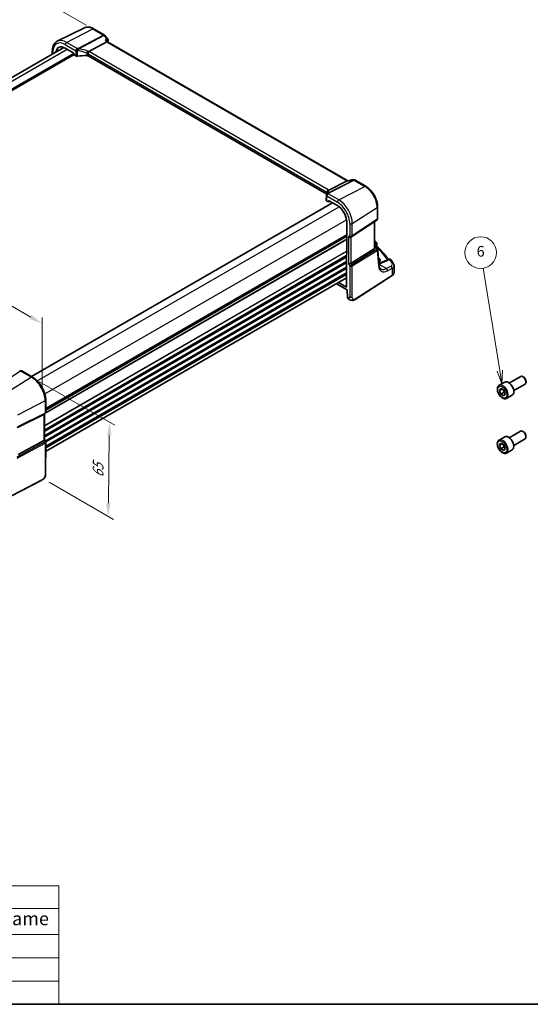
# Model space of a CAD drawing. Units: millimetres. Extents: x 1057 to 7353, y 169 to 1293.
# Drawn here: x 1350 to 1639, y 169 to 727 of the extents above; entities that cross this region are included whole.
import ezdxf

# ---------------------------------------------------------------- set-up
doc = ezdxf.new("R2010")
doc.units = ezdxf.units.MM
for name, color, linetype, lineweight in [('Border (ISO)', 7, 'Continuous', 35), ('Dimension (ISO)', 7, 'Continuous', 18), ('Symbol (ISO)', 7, 'Continuous', 18), ('Visible (ISO)', 7, 'Continuous', 35), ('Visible Narrow (ISO)', 7, 'Continuous', 25)]:
    doc.layers.add(name, color=color, linetype=linetype, lineweight=lineweight)
doc.layers.add('Symbol (TK)', color=100, linetype='Continuous', lineweight=18, true_color=0x00ff3f)
doc.styles.add('Note Text (TK)', font='MS PGothic.ttf')
doc.styles.add('Note Text (TK2)', font='MS PGothic.ttf')
doc.dimstyles.new('Default - Method 1b (TK)', dxfattribs={"dimscale": 3, "dimtxt": 2.5, "dimasz": 2.5, "dimexe": 1, "dimexo": 1.5, "dimgap": 1, "dimtad": 1, "dimtoh": 1, "dimrnd": 1e-08, "dimdsep": 46, "dimtxsty": 'Note Text (TK)', "dimcen": 0.09, "dimdle": 5, "dimclrd": 100, "dimclre": 100, "dimclrt": 7, "dimadec": 1, "dimazin": 1, "dimtfac": 1, "dimtmove": 0, "dimatfit": 3, "dimfxl": 0, "dimtolj": 1, "dimlwd": -1, "dimlwe": -1, "dimarcsym": 0})

# ---------------------------------------------------------------- blocks, each defined once
blk = doc.blocks.new('図面枠 tk図枠')
at = {"layer": 'Border (ISO)'}
blk.add_line((14.5, 8), (405.5, 8), dxfattribs=at)
blk = doc.blocks.new('*D13')
at = {"layer": 'Defpoints', "color": 0, "transparency": 16777216}
for p in [(1339.28, 751.7), (1391.65, 721.38), (1186.59, 602.99)]:
    blk.add_point(p, dxfattribs=at)
at = {"layer": 'Dimension (ISO)', "color": 100, "transparency": 16777216}
for p, q in [((1387.16, 723.98), (1336.28, 753.43)), ((1140.71, 637.06), (1332.78, 747.95)), ((1182.09, 605.59), (1131.22, 635.04))]:
    blk.add_line(p, q, dxfattribs=at)
for points in [[(1332.16, 749.03), (1333.41, 746.87), (1339.28, 751.7)], [(1140.09, 638.14), (1141.34, 635.97), (1134.22, 633.31)]]:
    blk.add_solid(points, dxfattribs=at)
at = {"layer": 'Dimension (ISO)', "color": 7, "transparency": 16777216, "insert": (1229.1, 695.09), "char_height": 7.5, "attachment_point": 4, "rotation": 30, "style": 'Note Text (TK)'}
blk.add_mtext('\\A1;{\\Q-29.931;\\W0.816;\\H0.817x;290}', dxfattribs=at)
blk = doc.blocks.new('*D14')
at = {"layer": 'Defpoints', "color": 0, "transparency": 16777216}
for p in [(1194.36, 609.21), (1362.33, 554.76), (1362.28, 512.85)]:
    blk.add_point(p, dxfattribs=at)
at = {"layer": 'Dimension (ISO)', "color": 100, "transparency": 16777216}
for p, q in [((1194.37, 614.39), (1194.41, 654.57)), ((1200.91, 647.38), (1355.83, 558.49)), ((1362.29, 518.03), (1362.34, 558.21))]:
    blk.add_line(p, q, dxfattribs=at)
for points in [[(1201.54, 648.47), (1200.29, 646.3), (1194.41, 651.12)], [(1356.45, 559.57), (1355.21, 557.4), (1362.33, 554.76)]]:
    blk.add_solid(points, dxfattribs=at)
at = {"layer": 'Dimension (ISO)', "color": 7, "transparency": 16777216, "insert": (1275.78, 611.41), "char_height": 7.5, "attachment_point": 4, "rotation": 330.1514, "style": 'Note Text (TK)'}
blk.add_mtext('\\A1;{\\Q-29.780;\\W0.819;\\H0.816x; 240}', dxfattribs=at)
blk = doc.blocks.new('*D15')
at = {"layer": 'Defpoints', "color": 0, "transparency": 16777216}
for p in [(1356.26, 524.41), (1361.8, 467.4), (1399.7, 445.46)]:
    blk.add_point(p, dxfattribs=at)
at = {"layer": 'Dimension (ISO)', "color": 100, "transparency": 16777216}
for p, q in [((1360.72, 521.83), (1403.41, 497.12)), ((1400.33, 491.34), (1399.8, 452.96)), ((1366.26, 464.82), (1402.68, 443.74))]:
    blk.add_line(p, q, dxfattribs=at)
for points in [[(1399.08, 491.36), (1401.58, 491.32), (1400.43, 498.84)], [(1398.55, 452.98), (1401.05, 452.94), (1399.7, 445.46)]]:
    blk.add_solid(points, dxfattribs=at)
at = {"layer": 'Dimension (ISO)', "color": 7, "transparency": 16777216, "insert": (1393.92, 465.93), "char_height": 7.5, "attachment_point": 4, "rotation": 89.2122, "style": 'Note Text (TK)'}
blk.add_mtext('\\A1;{\\Q29.281;\\W0.822;\\H0.817x; 65}', dxfattribs=at)
blk = doc.blocks.new('バルーン6')
at = {"layer": 'Symbol (TK)', "color": 100, "true_color": 0x00ff40}
for p, q in [((217.85, 135.51), (214.7, 154.85)), ((217.35, 135.43), (218.25, 133.05)), ((217.85, 135.51), (218.25, 133.05)), ((218.25, 133.05), (218.34, 135.59))]:
    blk.add_line(p, q, dxfattribs=at)
at = {"layer": 'Symbol (TK)'}
blk.add_circle((214.22, 157.81), 3, dxfattribs=at)
at = {"layer": 'Symbol (TK)', "color": 7, "insert": (214.22, 157.8), "char_height": 2, "attachment_point": 5, "style": 'Note Text (TK2)'}
blk.add_mtext('6', dxfattribs=at)
blk = doc.blocks.new('テーブル1')
at = {"layer": 'Symbol (ISO)'}
for p, q in [((14.5, 30.38), (119.29, 30.38)), ((14.5, 30.38), (14.5, 26.1)), ((119.29, 30.38), (119.29, 21.2)), ((14.5, 26.1), (119.29, 26.1)), ((14.5, 26.1), (14.5, 21.2)), ((40.76, 26.1), (40.76, 21.2)), ((76.14, 26.1), (76.14, 21.2)), ((14.5, 21.2), (119.29, 21.2)), ((14.5, 21.2), (14.5, 8)), ((40.76, 21.2), (40.76, 8)), ((76.14, 21.2), (76.14, 8)), ((119.29, 21.2), (119.29, 8)), ((14.5, 16.8), (119.29, 16.8)), ((14.5, 12.4), (119.29, 12.4)), ((14.5, 8), (119.29, 8))]:
    blk.add_line(p, q, dxfattribs=at)
at = {"layer": 'Symbol (ISO)', "color": 7, "attachment_point": 7}
for s, insert, char_height, style in [('色仕様（型番末尾□□） / Color type', (46.82, 26.46), 2.5, 'Note Text (TK)'), ('記号 / Code', (17.99, 22.03), 2.5, 'Note Text (TK)'), ('上下カバー / Cover', (43.02, 22), 2.5, 'Note Text (TK)'), ('フレーム / Flanged frame', (77.97, 22.16), 2.5, 'Note Text (TK)'), ('SB', (25.97, 17.98), 2, 'Note Text (TK2)'), ('シルバー / Siｌver', (42.11, 17.67), 2, 'Note Text (TK2)'), ('ブラック / Black', (77.51, 17.61), 2, 'Note Text (TK2)'), ('SG', (25.9, 13.58), 2, 'Note Text (TK2)'), ('シルバー / Silver', (42.11, 13.27), 2, 'Note Text (TK2)'), ('グレー / Gray', (77.51, 13.14), 2, 'Note Text (TK2)'), ('SN', (25.96, 9.18), 2, 'Note Text (TK2)'), ('シルバー / Silver', (42.11, 8.87), 2, 'Note Text (TK2)'), ('ネイビー / Navy', (77.5, 8.74), 2, 'Note Text (TK2)')]:
    blk.add_mtext(s, dxfattribs=dict(at, insert=insert, char_height=char_height, style=style))

msp = doc.modelspace()

# ---------------------------------------------------------------- linework, layer by layer
at = {"layer": 'Visible (ISO)'}
for p, q in [((1386.2337, 722.3988), (1370.8549, 714.7898)), ((1391.4428, 721.8354), (1397.4471, 718.3591)), ((1388.7721, 709.018), (1398.9298, 714.4082)), ((1397.7026, 718.1477), (1399.5404, 716.0219)), ((1398.8041, 715.1062), (1399.3716, 714.4497)), ((1535.452, 635.6652), (1399.3441, 714.4656)), ((1204.1665, 612.851), (1374.6128, 711.2582)), ((1368.0486, 707.4684), (1368.0508, 709.2523)), ((1375.3841, 710.8769), (1380.1807, 708.0999)), ((1209.0998, 608.3509), (1380.3445, 707.219)), ((1380.3218, 707.855), (1380.3212, 707.3225)), ((1380.4623, 707.0776), (1381.3388, 706.5701)), ((1523.5065, 628.207), (1388.3603, 706.4506)), ((1537.1449, 636.155), (1536.0805, 635.6592)), ((1537.3676, 636.2041), (1539.0885, 636.2007)), ((1535.0537, 635.5984), (1524.6415, 630.3556)), ((1536.0906, 635.6639), (1535.3207, 635.6654)), ((1539.5876, 636.0661), (1545.5919, 632.5899)), ((1523.2869, 627.4986), (1523.2834, 624.622)), ((1356.27, 524.7898), (1526.7728, 623.2296)), ((1523.5763, 624.2209), (1524.4529, 623.7134)), ((1524.5495, 623.7015), (1525.3055, 624.0791)), ((1524.5944, 623.7947), (1524.595, 624.3272)), ((1524.7366, 624.4085), (1529.5332, 621.6314)), ((1552.337, 620.8845), (1552.329, 614.2693)), ((1534.8173, 612.462), (1534.7728, 575.514)), ((1537.8129, 604.0431), (1551.8843, 613.4389)), ((1550.5971, 597.6329), (1550.6151, 612.5914)), ((1364.3113, 506.1486), (1534.8079, 604.5848)), ((1537.2548, 603.7201), (1537.7555, 604.0076)), ((1550.5987, 598.9939), (1551.0582, 598.7279)), ((1551.427, 598.3943), (1552.2572, 597.1034)), ((1551.8143, 600.2634), (1551.8126, 598.8056)), ((1550.34, 597.0531), (1537.2745, 589.0193)), ((1553.0406, 588.1682), (1552.4135, 596.6363)), ((1552.8102, 591.8627), (1552.765, 591.8889)), ((1558.8457, 591.2582), (1553.5052, 588.9943)), ((1561.6442, 583.6549), (1561.6489, 587.5531)), ((1364.2825, 482.2104), (1534.779, 580.6466)), ((1539.5274, 568.5204), (1560.5762, 582.019)), ((1529.1357, 577.3884), (1534.9984, 573.9942)), ((1534.6313, 575.4327), (1530.196, 578.0005)), ((1535.1398, 573.7544), (1535.2541, 569.7513)), ((1535.6872, 568.8248), (1536.1596, 568.5513)), ((1356.7955, 524.4855), (1350.8397, 527.9337)), ((1626.9772, 521.1085), (1633.397, 524.815)), ((1634.994, 524.4908), (1634.647, 524.6912)), ((1621.2018, 519.7948), (1624.3838, 521.6319)), ((1629.4772, 516.7784), (1635.897, 520.4849)), ((1636.4148, 522.03), (1636.4148, 521.6293)), ((1621.3402, 516.8529), (1622.1567, 518.0145)), ((1622.7544, 517.6694), (1621.3402, 516.8529)), ((1622.1567, 514.7485), (1621.3402, 516.8529)), ((1622.1567, 518.0145), (1623.7897, 517.0717)), ((1623.9245, 515.7691), (1622.1567, 514.7485)), ((1623.7897, 513.8057), (1622.1567, 514.7485)), ((1623.7897, 517.0717), (1624.6062, 514.9673)), ((1624.6062, 514.9673), (1623.7897, 513.8057)), ((1625.4518, 512.4336), (1628.6338, 514.2707)), ((1364.3093, 504.4445), (1364.3177, 511.4317)), ((1348.7591, 496.0744), (1363.2699, 503.2715)), ((1363.8072, 503.5785), (1363.3065, 503.291)), ((1363.6005, 503.4598), (1363.5829, 488.8781)), ((1626.9399, 490.1033), (1633.3597, 493.8097)), ((1634.9567, 493.4856), (1634.6097, 493.6859)), ((1348.7405, 480.6596), (1363.2522, 488.5475)), ((1363.583, 488.9071), (1364.1552, 487.9141)), ((1364.2888, 487.4136), (1364.2676, 469.8807)), ((1621.1644, 488.7895), (1624.3464, 490.6266)), ((1621.3029, 485.8476), (1622.1194, 487.0092)), ((1622.7171, 486.6641), (1621.3029, 485.8476)), ((1622.1194, 483.7432), (1621.3029, 485.8476)), ((1622.1194, 487.0092), (1623.7524, 486.0664)), ((1623.7524, 486.0664), (1624.5689, 483.962)), ((1629.4399, 485.7731), (1635.8597, 489.4796)), ((1636.3774, 491.0248), (1636.3774, 490.624)), ((1623.8871, 484.7638), (1622.1194, 483.7432)), ((1623.7524, 482.8004), (1622.1194, 483.7432)), ((1624.5689, 483.962), (1623.7524, 482.8004)), ((1625.4144, 481.4283), (1628.5964, 483.2654)), ((1362.1022, 466.0839), (1338.7252, 453.9333))]:
    msp.add_line(p, q, dxfattribs=at)
for centre, start, end in [((1396.9461, 717.4937), 40.844132, 59.931059), ((1539.0865, 635.2007), 59.931059, 89.885099), ((1524.2869, 627.4974), 154.915858, 179.930963), ((1524.4286, 627.8201), 144.627901, 157.696075), ((1551.329, 614.2705), 303.731593, 359.930963), ((1537.2575, 604.8748), 299.862023, 303.731593), ((1550.8143, 600.2646), 359.930963, 48.013554), ((1551.4162, 596.5625), 4.235237, 32.747831), ((1559.236, 590.3375), 31.251593, 112.971698), ((1350.3386, 527.0683), 59.931059, 100.384608), ((1363.3093, 504.4457), 299.862023, 359.930963), ((1363.2888, 487.4148), 359.930963, 29.954008)]:
    msp.add_arc(centre, 1, start, end, dxfattribs=at)
for centre, major_axis, ratio, start_param, end_param in [((1398.7251, 713.6685), (-0.6449, -0.7792), 0.43020595, 3.21379424, 3.94752674), ((1375.3767, 704.7711), (-3.7417, 6.4808), 0.57735027, 5.49639679, 6.92371144), ((1380.1803, 707.9367), (-0.1, 0.1732), 0.57805389, 3.92620606, 5.49578441), ((1380.4627, 707.2408), (-0.1, 0.1732), 0.57805389, 0.78461341, 2.35419176), ((1382.0459, 706.9499), (0.9998, -0.0304), 0.55766275, 3.94398518, 4.97704192), ((1387.1941, 695.4814), (-19.9966, 0.6086), 0.55766275, 4.70518922, 4.97704192), ((1387.6533, 706.0708), (0.9998, -0.0304), 0.55766275, 0.80239252, 1.56359657), ((1535.1824, 634.6657), (-0.2651, -0.983), 0.68794686, 3.32359516, 3.69332264), ((1502.4865, 629.2337), (21.419, 1.2478), 0.47389613, 6.03218287, 6.05957797), ((1524.2834, 624.6007), (0.9998, -0.0304), 0.55766275, 3.15789087, 3.94398518), ((1524.4529, 623.8768), (0.1001, -0.1734), 0.5766475, 5.49700916, 7.06658751), ((1524.7365, 624.2451), (-0.1001, 0.1734), 0.5766475, 5.49700916, 7.06658751), ((1529.5258, 615.5256), (-3.7417, 6.4808), 0.57735027, 3.92560047, 5.49639679), ((1536.5495, 604.4682), (0.923, -0.5351), 0.71773039, 4.32102109, 5.88985117), ((1549.5978, 598.2585), (0.7425, -1.2052), 0.55488249, 6.28272444, 6.92154014), ((1479.6198, 579.6871), (-84.8964, 5.2004), 0.53832498, 3.73686958, 3.74004509), ((1550.5123, 590.6749), (3.2489, -0.1441), 0.54718133, 5.58386238, 7.09288752), ((1536.5309, 589.0692), (-0.9967, -0.266), 0.31888834, 0.70078723, 2.32394344), ((1534.6313, 575.5961), (0.1001, -0.1734), 0.5766475, 5.49700916, 7.06658751), ((1534.9983, 573.8308), (-0.1001, 0.1734), 0.5766475, 3.95990144, 5.49700916), ((1536.6206, 570.5954), (-0.8988, -1.7893), 0.57592215, 5.4642903, 6.24899425), ((1345.1571, 539.4489), (-20.006, -0.9144), 0.59494122, 1.76640746, 1.7961822), ((1634.647, 522.6499), (-1.25, 2.1651), 0.57735027, 3.14159265, 6.28318531), ((1626.5088, 517.9513), (-2.125, 3.6806), 0.57735027, 3.14159265, 6.28318531), ((1634.994, 522.8503), (-1.0046, 1.7401), 0.57735027, 3.92699082, 5.49778714), ((1362.6012, 504.0392), (0.923, -0.5351), 0.71773039, 5.83945754, 5.88985117), ((1626.4714, 486.946), (-2.125, 3.6806), 0.57735027, 3.14159265, 6.28318531), ((1634.6097, 491.6447), (-1.25, 2.1651), 0.57735027, 3.14159265, 6.28318531), ((1634.9567, 491.845), (-1.0046, 1.7401), 0.57735027, 3.92699082, 5.49778714), ((1362.5826, 488.6402), (0.9967, 0.266), 0.31888834, 5.36081634, 6.19787824)]:
    msp.add_ellipse(centre, major_axis=major_axis, ratio=ratio, start_param=start_param, end_param=end_param, dxfattribs=at)
for points, knots in [([(1386.2337, 722.3988), (1386.5402, 722.5504), (1386.8667, 722.6621), (1387.5418, 722.8038), (1387.8902, 722.834), (1388.5957, 722.8186), (1388.9528, 722.7732), (1389.668, 722.6144), (1390.0261, 722.501), (1390.7385, 722.2128), (1391.0928, 722.038), (1391.4428, 721.8354)], [0.821074197, 0.821074197, 0.821074197, 0.821074197, 0.971018623, 0.971018623, 1.120963049, 1.120963049, 1.270907475, 1.270907475, 1.420851901, 1.420851901, 1.570796327, 1.570796327, 1.570796327, 1.570796327]), ([(1368.0508, 709.2523), (1368.0514, 709.744), (1368.0869, 710.2213), (1368.2315, 711.1368), (1368.3406, 711.575), (1368.636, 712.4009), (1368.8225, 712.7886), (1369.2752, 713.4978), (1369.5416, 713.8191), (1370.1481, 714.3746), (1370.4881, 714.6083), (1370.8549, 714.7898)], [0, 0, 0, 0, 0.164214839, 0.164214839, 0.328429679, 0.328429679, 0.492644518, 0.492644518, 0.656859358, 0.656859358, 0.821074197, 0.821074197, 0.821074197, 0.821074197]), ([(1397.9516, 715.5396), (1397.9535, 715.5391), (1397.9554, 715.5387), (1398.0837, 715.5085), (1398.2055, 715.4702), (1398.426, 715.38), (1398.5266, 715.3282), (1398.688, 715.2201), (1398.753, 715.1652), (1398.8041, 715.1062)], [-0.165481463, -0.165481463, -0.165481463, -0.165481463, -0.164877719, -0.164877719, -0.124593016, -0.124593016, -0.085881392, -0.085881392, -0.053126261, -0.053126261, -0.053126261, -0.053126261]), ([(1399.5404, 716.0219), (1399.5607, 715.9984), (1399.5806, 715.9728), (1399.6187, 715.9161), (1399.6368, 715.8851), (1399.6694, 715.8169), (1399.6841, 715.7794), (1399.7069, 715.6977), (1399.7151, 715.6536), (1399.7217, 715.5615), (1399.7201, 715.5136), (1399.7131, 715.4664)], [-0.0263840659, -0.0263840659, -0.0263840659, -0.0263840659, -0.0211072527, -0.0211072527, -0.0158304395, -0.0158304395, -0.0105536263, -0.0105536263, -0.0052768132, -0.0052768132, 0, 0, 0, 0]), ([(1399.7131, 715.4664), (1399.712, 715.4587), (1399.7108, 715.4512), (1399.7081, 715.4363), (1399.7068, 715.429), (1399.7038, 715.4145), (1399.7023, 715.4073), (1399.6991, 715.3932), (1399.6974, 715.3862), (1399.694, 715.3724), (1399.6922, 715.3655), (1399.6903, 715.3587)], [0, 0, 0, 0, 0.00152400709, 0.00152400709, 0.00304801418, 0.00304801418, 0.00457202128, 0.00457202128, 0.00609602837, 0.00609602837, 0.00762003546, 0.00762003546, 0.00762003546, 0.00762003546]), ([(1388.0878, 707.7329), (1388.0881, 707.7341), (1388.0884, 707.7352), (1388.1016, 707.7828), (1388.1168, 707.832), (1388.1508, 707.9332), (1388.1696, 707.985), (1388.2297, 708.1398), (1388.2757, 708.2453), (1388.3823, 708.4651), (1388.4427, 708.5767), (1388.5664, 708.7816), (1388.6283, 708.8725), (1388.6866, 708.9474)], [-0.148955306, -0.148955306, -0.148955306, -0.148955306, -0.148490132, -0.148490132, -0.129698682, -0.129698682, -0.111456036, -0.111456036, -0.076487233, -0.076487233, -0.038196608, -0.038196608, 0, 0, 0, 0]), ([(1537.3676, 636.2041), (1537.3526, 636.2042), (1537.3374, 636.2035), (1537.3068, 636.201), (1537.2914, 636.199), (1537.2608, 636.1936), (1537.2456, 636.1902), (1537.2157, 636.1822), (1537.2009, 636.1776), (1537.1723, 636.1671), (1537.1583, 636.1613), (1537.1449, 636.155)], [-0.02442490935, -0.02442490935, -0.02442490935, -0.02442490935, -0.02313542628, -0.02313542628, -0.02184594321, -0.02184594321, -0.02055646014, -0.02055646014, -0.01926697707, -0.01926697707, -0.017977494, -0.017977494, -0.017977494, -0.017977494]), ([(1536.0332, 635.5964), (1536.0334, 635.597), (1536.0337, 635.5975), (1536.0462, 635.6297), (1536.0618, 635.6505), (1536.0805, 635.6592)], [-0.0006084595, -0.0006084595, -0.0006084595, -0.0006084595, 0, 0, 0.0362276061, 0.0362276061, 0.0362276061, 0.0362276061]), ([(1545.5919, 632.5899), (1546.3253, 632.1653), (1547.0404, 631.6182), (1548.387, 630.333), (1549.0183, 629.5949), (1550.1478, 627.9924), (1550.6459, 627.1282), (1551.4658, 625.3478), (1551.7877, 624.4319), (1552.2237, 622.6235), (1552.338, 621.7312), (1552.337, 620.8845)], [1.57079633, 1.57079633, 1.57079633, 1.57079633, 1.88495559, 1.88495559, 2.19911486, 2.19911486, 2.51327412, 2.51327412, 2.82743339, 2.82743339, 3.14159265, 3.14159265, 3.14159265, 3.14159265]), ([(1523.926, 629.1087), (1523.926, 629.0873), (1523.9242, 629.0617), (1523.9139, 628.9993), (1523.9054, 628.9625), (1523.8786, 628.8775), (1523.8603, 628.8293), (1523.8117, 628.7225), (1523.7814, 628.6639), (1523.7074, 628.5377), (1523.6637, 628.4702), (1523.6132, 628.399)], [-0.901357316, -0.901357316, -0.901357316, -0.901357316, -0.857809222, -0.857809222, -0.814261129, -0.814261129, -0.770713035, -0.770713035, -0.727164941, -0.727164941, -0.683616848, -0.683616848, -0.683616848, -0.683616848]), ([(1523.8212, 629.1493), (1523.821, 629.1507), (1523.8209, 629.1521), (1523.8096, 629.264), (1523.8165, 629.379), (1523.8672, 629.6065), (1523.9103, 629.7177), (1524.0337, 629.9307), (1524.1144, 630.0293), (1524.3039, 630.1951), (1524.4108, 630.2603), (1524.5236, 630.3038)], [-0.148988957, -0.148988957, -0.148988957, -0.148988957, -0.148518972, -0.148518972, -0.112279227, -0.112279227, -0.076223484, -0.076223484, -0.038260782, -0.038260782, 0, 0, 0, 0]), ([(1551.0582, 598.7279), (1551.0856, 598.712), (1551.1125, 598.6953), (1551.1652, 598.6599), (1551.1911, 598.6412), (1551.2417, 598.6012), (1551.2665, 598.58), (1551.3149, 598.5341), (1551.3385, 598.5095), (1551.3841, 598.4558), (1551.4062, 598.4266), (1551.427, 598.3943)], [4.957989163, 4.957989163, 4.957989163, 4.957989163, 5.068573272, 5.068573272, 5.179157381, 5.179157381, 5.28974149, 5.28974149, 5.400325599, 5.400325599, 5.510909707, 5.510909707, 5.510909707, 5.510909707]), ([(1551.9655, 598.4529), (1551.9483, 598.469), (1551.9312, 598.4874), (1551.8988, 598.5287), (1551.8837, 598.5517), (1551.8573, 598.6006), (1551.846, 598.6267), (1551.8285, 598.6793), (1551.8222, 598.706), (1551.8142, 598.7575), (1551.8125, 598.7824), (1551.8126, 598.8056)], [0.1112556214, 0.1112556214, 0.1112556214, 0.1112556214, 0.1146943026, 0.1146943026, 0.1181329838, 0.1181329838, 0.1215716651, 0.1215716651, 0.1250103463, 0.1250103463, 0.1284490275, 0.1284490275, 0.1284490275, 0.1284490275]), ([(1551.9655, 598.4529), (1552.6135, 597.8479), (1553.2386, 597.2353), (1554.4418, 595.9962), (1555.0198, 595.3697), (1556.1276, 594.1037), (1556.6574, 593.4643), (1557.6103, 592.2469), (1558.0387, 591.6702), (1558.4473, 591.0893)], [0.239874817, 0.239874817, 0.239874817, 0.239874817, 0.283678285, 0.283678285, 0.327481752, 0.327481752, 0.371285219, 0.371285219, 0.410117123, 0.410117123, 0.410117123, 0.410117123]), ([(1552.9928, 588.8135), (1553.0432, 588.8281), (1553.0926, 588.8434), (1553.2056, 588.88), (1553.2683, 588.9018), (1553.3898, 588.947), (1553.4486, 588.9704), (1553.5052, 588.9943)], [1.361219858, 1.361219858, 1.361219858, 1.361219858, 1.404074315, 1.404074315, 1.461255382, 1.461255382, 1.518436449, 1.518436449, 1.518436449, 1.518436449]), ([(1554.1828, 585.7176), (1554.0696, 585.7832), (1553.9632, 585.8638), (1553.76, 586.0626), (1553.6633, 586.181), (1553.4834, 586.462), (1553.4004, 586.6245), (1553.255, 586.9943), (1553.1928, 587.2014), (1553.0953, 587.6561), (1553.0601, 587.9036), (1553.0406, 588.1682)], [-0.784703955, -0.784703955, -0.784703955, -0.784703955, -0.645216456, -0.645216456, -0.505728958, -0.505728958, -0.366241459, -0.366241459, -0.226753961, -0.226753961, -0.087266463, -0.087266463, -0.087266463, -0.087266463]), ([(1561.438, 588.4237), (1561.3562, 588.5869), (1561.2728, 588.75), (1561.1027, 589.0756), (1561.016, 589.2383), (1560.8396, 589.5631), (1560.7497, 589.7253), (1560.5669, 590.0492), (1560.4739, 590.2109), (1560.2848, 590.534), (1560.1886, 590.6952), (1560.0909, 590.8563)], [-0.5203028475, -0.5203028475, -0.5203028475, -0.5203028475, -0.509488456, -0.509488456, -0.4986740645, -0.4986740645, -0.4878596731, -0.4878596731, -0.4770452816, -0.4770452816, -0.4662308901, -0.4662308901, -0.4662308901, -0.4662308901]), ([(1561.438, 588.4237), (1561.4642, 588.3714), (1561.4884, 588.3178), (1561.5324, 588.2078), (1561.5521, 588.1515), (1561.5865, 588.0365), (1561.6011, 587.9778), (1561.6248, 587.8587), (1561.6339, 587.7982), (1561.646, 587.6762), (1561.649, 587.6147), (1561.6489, 587.5531)], [0.520302848, 0.520302848, 0.520302848, 0.520302848, 0.573461139, 0.573461139, 0.626619431, 0.626619431, 0.679777722, 0.679777722, 0.732936014, 0.732936014, 0.786094305, 0.786094305, 0.786094305, 0.786094305]), ([(1560.5762, 582.019), (1560.7078, 582.1034), (1560.8296, 582.194), (1561.0509, 582.3863), (1561.1503, 582.488), (1561.324, 582.7012), (1561.3984, 582.8127), (1561.5192, 583.0436), (1561.5657, 583.1631), (1561.6281, 583.4066), (1561.6441, 583.5307), (1561.6442, 583.6549)], [3.193952531, 3.193952531, 3.193952531, 3.193952531, 3.34042096, 3.34042096, 3.486889389, 3.486889389, 3.633357818, 3.633357818, 3.779826246, 3.779826246, 3.926294675, 3.926294675, 3.926294675, 3.926294675]), ([(1539.5274, 568.5204), (1539.2798, 568.3617), (1539.0324, 568.2113), (1538.5116, 568.0133), (1538.2393, 567.9408), (1537.8066, 567.9292), (1537.6725, 567.9376), (1537.4122, 567.9811), (1537.2831, 568.0157), (1537.0521, 568.0944), (1536.9464, 568.1376), (1536.6497, 568.2722), (1536.4599, 568.3771), (1536.2465, 568.5008), (1536.2039, 568.5257), (1536.1596, 568.5513)], [0, 0, 0, 0, 0.111846926, 0.111846926, 0.212115917, 0.212115917, 0.252856889, 0.252856889, 0.291860572, 0.291860572, 0.327334404, 0.327334404, 0.394977943, 0.394977943, 0.413645307, 0.413645307, 0.413645307, 0.413645307]), ([(1364.3177, 511.4317), (1364.3188, 512.3724), (1364.1917, 513.3661), (1363.7056, 515.3826), (1363.3464, 516.405), (1362.4308, 518.393), (1361.8745, 519.3583), (1360.6132, 521.1477), (1359.9085, 521.9716), (1358.4069, 523.4046), (1357.6104, 524.0138), (1356.7955, 524.4855)], [6.28318531, 6.28318531, 6.28318531, 6.28318531, 6.59734457, 6.59734457, 6.91150384, 6.91150384, 7.2256631, 7.2256631, 7.53982237, 7.53982237, 7.85398163, 7.85398163, 7.85398163, 7.85398163]), ([(1625.4518, 512.4336), (1625.222, 512.3009), (1624.9623, 512.2224), (1624.4023, 512.1731), (1624.1009, 512.2111), (1623.4627, 512.4024), (1623.1256, 512.5712), (1622.4647, 513.0231), (1622.1418, 513.3106), (1621.5504, 513.967), (1621.2817, 514.3352), (1620.8213, 515.116), (1620.6294, 515.5282), (1620.3397, 516.3617), (1620.2422, 516.7829), (1620.1566, 517.599), (1620.1692, 517.994), (1620.3187, 518.7099), (1620.4529, 519.0341), (1620.803, 519.5034), (1620.9888, 519.6718), (1621.2018, 519.7948)], [2.35619449, 2.35619449, 2.35619449, 2.35619449, 2.61880307, 2.61880307, 2.90563775, 2.90563775, 3.23346794, 3.23346794, 3.57366566, 3.57366566, 3.91120647, 3.91120647, 4.24701158, 4.24701158, 4.58425727, 4.58425727, 4.9244062, 4.9244062, 5.25437845, 5.25437845, 5.49778714, 5.49778714, 5.49778714, 5.49778714]), ([(1625.4144, 481.4283), (1625.1846, 481.2957), (1624.9249, 481.2171), (1624.3649, 481.1678), (1624.0636, 481.2058), (1623.4254, 481.3971), (1623.0883, 481.5659), (1622.4274, 482.0178), (1622.1045, 482.3054), (1621.513, 482.9617), (1621.2443, 483.3299), (1620.784, 484.1107), (1620.592, 484.523), (1620.3023, 485.3565), (1620.2048, 485.7776), (1620.1193, 486.5938), (1620.1318, 486.9888), (1620.2813, 487.7046), (1620.4156, 488.0288), (1620.7657, 488.4981), (1620.9514, 488.6666), (1621.1644, 488.7895)], [2.35619449, 2.35619449, 2.35619449, 2.35619449, 2.61880307, 2.61880307, 2.90563775, 2.90563775, 3.23346794, 3.23346794, 3.57366566, 3.57366566, 3.91120647, 3.91120647, 4.24701158, 4.24701158, 4.58425727, 4.58425727, 4.9244062, 4.9244062, 5.25437845, 5.25437845, 5.49778714, 5.49778714, 5.49778714, 5.49778714]), ([(1364.2676, 469.8807), (1364.2674, 469.663), (1364.2631, 469.4132), (1364.2168, 468.893), (1364.1747, 468.615), (1364.0432, 468.1149), (1363.9611, 467.8882), (1363.7591, 467.4922), (1363.6434, 467.3161), (1363.4107, 467.0284), (1363.2948, 466.9072), (1362.9808, 466.6185), (1362.7719, 466.4651), (1362.4026, 466.2388), (1362.2496, 466.1605), (1362.1022, 466.0839)], [0, 0, 0, 0, 0.080583032, 0.080583032, 0.172231343, 0.172231343, 0.243533281, 0.243533281, 0.305606688, 0.305606688, 0.359416122, 0.359416122, 0.446520124, 0.446520124, 0.506351431, 0.506351431, 0.506351431, 0.506351431])]:
    msp.add_open_spline(points, degree=3, knots=knots, dxfattribs=at)
for points in [[(1399.6903, 715.3587), (1399.6045, 715.0446), (1399.5209, 714.7285), (1399.4394, 714.4104)], [(1388.7721, 709.018), (1388.7378, 708.9999), (1388.7091, 708.9763), (1388.6866, 708.9474)], [(1524.5236, 630.3038), (1524.5669, 630.3206), (1524.6063, 630.3379), (1524.6415, 630.3556)], [(1550.597, 597.6329), (1550.597, 597.6004), (1550.5955, 597.5679), (1550.5926, 597.5361)], [(1550.6019, 601.641), (1550.8707, 601.4998), (1551.119, 601.334), (1551.3391, 601.1372)]]:
    msp.add_open_spline(points, degree=3, dxfattribs=at)
for points, weights in [([(1623.4862, 517.2469), (1623.8013, 516.6172), (1623.9245, 515.7691)], [1.06693608051, 1.10573231101, 1]), ([(1623.9245, 515.7691), (1624.1586, 515.6945), (1624.3544, 515.6162)], [1, 1.0307196426, 1.04923898582]), ([(1623.4489, 486.2416), (1623.764, 485.6119), (1623.8871, 484.7638)], [1.06693608051, 1.10573231101, 1]), ([(1623.8871, 484.7638), (1624.1212, 484.6892), (1624.3171, 484.6109)], [1, 1.0307196426, 1.04923898582])]:
    msp.add_rational_spline(points, weights, degree=2, dxfattribs=at)
at = {"layer": 'Visible Narrow (ISO)'}
for p, q in [((1376.1316, 714.1309), (1390.9797, 721.8061)), ((1390.9797, 721.8061), (1396.9841, 718.3299)), ((1396.9841, 718.3299), (1382.6844, 710.7419)), ((1383.0001, 710.473), (1397.2998, 718.061)), ((1397.2998, 718.061), (1398.9127, 716.1953)), ((1397.9516, 715.5396), (1398.9298, 714.4082)), ((1398.9298, 714.4082), (1535.0537, 635.5984)), ((1205.9273, 611.8316), (1376.43, 710.2714)), ((1368.3422, 707.6379), (1368.3437, 708.8429)), ((1375.3865, 712.8865), (1381.3423, 709.4383)), ((1382.0874, 710.6827), (1376.1316, 714.1309)), ((1381.3423, 709.4383), (1381.3388, 706.5701)), ((1382.2911, 706.4038), (1382.2945, 709.2859)), ((1524.3721, 630.5474), (1389.1068, 708.86)), ((1209.1006, 609.0037), (1380.3218, 707.8582)), ((1209.101, 609.3305), (1380.1777, 708.1016)), ((1387.6792, 708.1038), (1387.6774, 706.6281)), ((1388.3603, 706.4506), (1388.3618, 707.6156)), ((1388.3618, 707.6156), (1523.627, 629.303)), ((1538.8086, 636.1337), (1524.1507, 628.7531)), ((1524.4666, 628.6563), (1539.1245, 636.0369)), ((1530.2807, 624.8854), (1545.1289, 632.5606)), ((1535.0537, 635.5984), (1536.0332, 635.5964)), ((1537.1934, 636.1369), (1538.8086, 636.1337)), ((1539.1245, 636.0369), (1545.1289, 632.5606)), ((1523.5763, 624.2209), (1523.5798, 627.0891)), ((1523.5798, 627.0891), (1529.5356, 623.641)), ((1523.627, 629.303), (1523.6259, 628.417)), ((1523.9197, 629.0347), (1523.9199, 629.2264)), ((1530.2807, 624.8854), (1524.3249, 628.3335)), ((1356.3287, 524.7558), (1526.8315, 623.1956)), ((1359.561, 522.2885), (1530.4917, 620.9754)), ((1525.2399, 624.1171), (1524.5944, 623.7947)), ((1524.595, 624.3272), (1524.7464, 624.4028)), ((1538.0091, 611.4745), (1552.0801, 620.4983)), ((1552.0801, 620.4983), (1552.0722, 613.883)), ((1552.0722, 613.883), (1538.0007, 604.4873)), ((1363.801, 514.9385), (1534.7303, 613.6246)), ((1536.5589, 611.4537), (1536.5504, 604.4665)), ((1538.0007, 604.4873), (1538.0091, 611.4745)), ((1550.3585, 612.42), (1550.34, 597.0531)), ((1364.3092, 504.4303), (1534.8058, 602.8666)), ((1364.3109, 505.7942), (1534.8074, 604.2304)), ((1364.3114, 506.2199), (1534.8079, 604.6561)), ((1364.312, 506.6953), (1534.8085, 605.1315)), ((1364.3122, 506.8639), (1534.8087, 605.3001)), ((1535.8424, 604.06), (1535.8238, 588.661)), ((1536.5504, 604.4665), (1535.8424, 604.06)), ((1537.2745, 589.0193), (1537.2922, 603.7416)), ((1364.1837, 503.9605), (1534.8053, 602.4689)), ((1550.5926, 597.5361), (1551.3115, 597.8686)), ((1551.0576, 598.5106), (1550.5979, 598.298)), ((1550.5986, 598.8586), (1550.839, 598.7194)), ((1550.5992, 599.3646), (1551.5575, 599.8772)), ((1550.8769, 601.113), (1550.6011, 600.9655)), ((1551.3093, 598.849), (1551.0787, 598.7158)), ((1551.3115, 597.8686), (1551.9532, 596.8709)), ((1551.5575, 599.8772), (1551.5564, 598.9568)), ((1551.5643, 598.1808), (1551.6619, 598.2372)), ((1363.5887, 493.6396), (1534.7933, 592.4847)), ((1363.5889, 493.8082), (1534.7935, 592.6532)), ((1363.5894, 494.2407), (1534.794, 593.0858)), ((1363.5899, 494.6384), (1534.7945, 593.4834)), ((1363.5926, 496.9033), (1534.7972, 595.7484)), ((1363.5928, 497.0719), (1534.7974, 595.9169)), ((1551.9532, 596.8709), (1537.774, 588.1524)), ((1537.9802, 587.4565), (1552.1593, 596.175)), ((1552.1593, 596.175), (1552.7864, 587.7069)), ((1552.8095, 591.2882), (1552.8102, 591.8627)), ((1363.5847, 490.3759), (1534.7893, 589.2209)), ((1363.5849, 490.5445), (1534.7895, 589.3895)), ((1363.5855, 490.977), (1534.7901, 589.8221)), ((1363.5859, 491.3747), (1534.7905, 590.2197)), ((1363.927, 488.3102), (1534.7866, 586.956)), ((1364.0988, 488.012), (1534.7861, 586.5583)), ((1364.2556, 487.6702), (1534.7856, 586.1258)), ((1364.2834, 487.5179), (1534.7854, 585.9572)), ((1535.8238, 588.661), (1536.5299, 587.4357)), ((1536.5299, 587.4357), (1536.5088, 569.9027)), ((1537.774, 588.1524), (1537.2745, 589.0193)), ((1537.959, 569.9235), (1537.9802, 587.4565)), ((1553.0218, 588.4212), (1557.2757, 585.9584)), ((1553.958, 588.922), (1559.2986, 591.1859)), ((1559.9411, 587.384), (1557.2757, 585.9584)), ((1557.9562, 584.7226), (1560.6217, 586.1482)), ((1560.6217, 586.1482), (1560.6168, 582.1099)), ((1364.2849, 484.2342), (1534.7814, 582.6704)), ((1364.2857, 484.8584), (1534.7822, 583.2946)), ((1364.2862, 485.2561), (1534.7827, 583.6923)), ((1560.6168, 582.1099), (1539.5681, 568.6113)), ((1534.7728, 575.5262), (1534.6313, 575.4327)), ((1535.7475, 569.4656), (1535.2541, 569.7513)), ((1335.4038, 518.4186), (1349.7055, 527.7579)), ((1350.3026, 527.8617), (1356.2584, 524.4136)), ((1356.2584, 524.4136), (1341.4081, 514.9424)), ((1363.9868, 511.0027), (1348.3594, 502.8801)), ((1363.9868, 511.0027), (1363.9784, 504.0155)), ((1348.1439, 495.8084), (1363.7709, 503.5591)), ((1363.9784, 504.0155), (1348.3514, 496.2648)), ((1363.2699, 503.2715), (1363.2522, 488.5475)), ((1363.7709, 503.5591), (1363.2699, 503.2715)), ((1363.7518, 487.6806), (1348.0033, 479.1204)), ((1348.2094, 478.4245), (1363.9579, 486.9847)), ((1363.2522, 488.5475), (1363.7518, 487.6806)), ((1363.9579, 486.9847), (1363.9368, 469.4517)), ((1362.1438, 466.1753), (1338.7668, 454.0247))]:
    msp.add_line(p, q, dxfattribs=at)
for centre, major_axis, ratio, start_param, end_param in [((1390.9701, 713.7739), (-4.9221, 8.5254), 0.57735027, 5.49639679, 6.24611892), ((1390.9417, 720.97), (0.501, 0.8654), 0.57654699, 0, 0.73373249), ((1375.3767, 704.7711), (-4.9731, 8.6137), 0.57735027, 5.49639679, 7.06719312), ((1376.1208, 705.2007), (-5.4724, 9.4785), 0.57735027, 5.49639679, 6.24611892), ((1396.9461, 717.4937), (0.501, 0.8654), 0.57654699, 0, 0.73373249), ((1396.9461, 717.4937), (0.4687, -0.8833), 0.61389349, 1.91277883, 2.37577942), ((1396.9461, 717.4937), (0.7565, 0.654), 0.25712168, 0, 0.87813567), ((1468.3733, 653.8491), (50.4175, -87.3256), 0.57735027, 3.66105797, 3.67205659), ((1399.208, 715.4904), (0.4823, -0.1317), 0.70878821, 5.75835911, 6.28318531), ((1399.2185, 715.5395), (0.4946, -0.0731), 0.79117975, 5.66803982, 6.28318531), ((1369.0508, 709.2511), (-1, 0.0012), 0.57815243, 0, 0.78609431), ((1376.0936, 713.2947), (0.501, 0.8654), 0.57654699, 0.73373249, 2.3568887), ((1382.0494, 709.8466), (0.501, 0.8654), 0.57654699, 0.73373249, 2.3568887), ((1382.0494, 709.8466), (1, -0.0012), 0.57815243, 3.92768696, 4.9607437), ((1387.2358, 699.3678), (-20.993, 0.9312), 0.54718133, 4.95512964, 4.98435162), ((1382.0494, 709.8466), (-0.1069, 0.9943), 0.2263573, 4.08911156, 5.68671736), ((1387.1978, 698.5316), (19.9928, -0.9278), 0.54559948, 1.81458572, 1.8438077), ((1382.6464, 709.9057), (-0.0902, 0.9959), 0.2027301, 4.09140357, 5.69031175), ((1382.6464, 709.9057), (-0.4687, 0.8833), 0.61389349, 5.05437149, 5.51737207), ((1382.6464, 709.9057), (-0.137, -0.9906), 0.34421822, 1.01267967, 2.22738199), ((1387.1891, 691.3617), (-17.7196, 13.8395), 0.66887916, 5.16928942, 5.41192015), ((1387.5428, 691.9291), (-18.8108, 13.8385), 0.6732826, 5.14777801, 5.39040874), ((1387.7034, 708.6817), (0.3248, 0.9458), 0.19805429, 4.12463522, 5.42186112), ((1388.0081, 707.5995), (-1.7915, 1.318), 0.6732826, 4.82603488, 5.14777801), ((1389.0689, 708.0238), (0.501, 0.8654), 0.57654699, 0.73373249, 2.3568887), ((1387.6927, 708.129), (-1.9993, 0.0887), 0.54718133, 3.95129487, 4.16659016), ((1387.6544, 707.0322), (-0.7617, 1.1956), 0.54093705, 4.96777682, 5.39151606), ((1387.6547, 707.2928), (0.999, -0.0835), 0.5150723, 0.82851125, 1.16597605), ((1539.0865, 635.2007), (0.002, 1), 0.77423693, 0, 0.36972747), ((1539.0865, 635.2007), (-0.4497, 0.8932), 0.59964828, 5.53035826, 5.99335885), ((1539.0865, 635.2007), (0.501, 0.8654), 0.57654699, 0, 0.73373249), ((1545.0909, 631.7244), (0.501, 0.8654), 0.57654699, 0, 0.73373249), ((1545.1192, 624.5284), (4.9221, -8.5254), 0.57735027, 0.78400781, 2.35480414), ((1524.2869, 627.4974), (-1, 0.0012), 0.57815243, 0, 0.78609431), ((1524.2869, 627.4974), (-0.9057, 0.4239), 0.81636993, 5.03821324, 6.28318531), ((1524.4286, 627.8201), (-0.9252, 0.3795), 0.82141973, 4.9984739, 6.28318531), ((1524.2869, 627.4974), (-0.501, -0.8654), 0.57654699, 3.87532515, 5.49848135), ((1524.4286, 627.8201), (-0.8154, 0.5789), 0.93439687, 5.58607389, 6.28318531), ((1524.3341, 629.7113), (0.501, 0.8654), 0.57654699, 0.73373249, 2.3568887), ((1522.92, 628.9803), (0.999, -0.0835), 0.5150723, 0.49104645, 0.82851125), ((1522.9196, 628.7197), (-1.0003, -0.5102), 0.05239017, 2.66616903, 3.08990827), ((1524.9196, 629.2396), (-0.9952, -0.098), 0.9725421, 4.89859336, 6.19581926), ((1503.9196, 623.78), (-19.9671, -5.6202), 0.22306317, 3.07859996, 3.10349022), ((1503.6416, 624.713), (20.9626, 5.6651), 0.23947472, 6.00050847, 6.2431392), ((1524.4286, 627.8201), (-0.4497, 0.8932), 0.59964828, 5.53035826, 5.99335885), ((1503.9662, 631.786), (-20.993, 0.9312), 0.54718133, 2.91823812, 2.9474601), ((1522.9579, 629.8165), (-1.9993, 0.0887), 0.54718133, 3.73599958, 3.95129487), ((1522.6417, 629.6526), (1.9964, 0.5395), 0.23947472, 6.2431392, 6.56488233), ((1530.2427, 624.0492), (-0.501, -0.8654), 0.57654699, 3.87532515, 5.49848135), ((1529.5258, 615.5256), (4.9731, -8.6137), 0.57735027, 0.78400781, 2.35480414), ((1530.2699, 615.9552), (-5.4724, 9.4785), 0.57735027, 3.92560047, 5.49639679), ((1551.337, 620.8858), (1, -0.0012), 0.57815243, 5.55084316, 6.28318531), ((1551.329, 614.2705), (0.5553, -0.8316), 0.59406026, 0, 0.74528114), ((1551.329, 614.2705), (1, -0.0012), 0.57815243, 5.55084316, 6.28318531), ((1537.266, 611.862), (-1, 0.0012), 0.57815243, 0.78609431, 2.40925051), ((1537.2575, 604.8748), (1, -0.0012), 0.57815243, 3.92768696, 5.55084316), ((1537.2575, 604.8748), (0.4979, -0.8672), 0.81649579, 4.71435523, 6.28318531), ((1537.2575, 604.8748), (0.5553, -0.8316), 0.59406026, 0, 0.74528114), ((1548.1928, 600.5304), (2.9977, -0.2129), 0.52578941, 0.59681147, 0.67586561), ((1550.6726, 600.3917), (0.6665, 0.7455), 0.70244427, 0, 0.83087198), ((1479.5473, 581.3677), (83.9364, -5.9611), 0.52578941, 0.59362494, 0.59681147), ((1550.8077, 598.2952), (0.2505, 0.4327), 0.57654699, 0, 0.69882591), ((1550.4197, 598.5847), (0.6469, -0.1632), 0.42174185, 0.30366992, 0.97642207), ((1550.8143, 600.2646), (0.669, 0.7433), 0.70397507, 0, 0.83321005), ((1550.8143, 600.2646), (0.4716, -0.8818), 0.65475143, 0.80634659, 2.37258152), ((1551.0263, 598.0864), (0.4621, 0.191), 0.82251409, 0.21160212, 1.17893143), ((1550.7745, 597.5602), (0.029, 1.0814), 0.51193448, 5.01531834, 5.79943547), ((1551.6809, 598.6553), (-0.2501, 0.433), 0.63612074, 0.78529642, 2.35335369), ((1550.7745, 597.5602), (-0.6346, -0.8522), 0.27452266, 2.13494029, 2.91905742), ((1550.3884, 598.1605), (1.0585, 0.1838), 0.3424426, 0.02379624, 0.14362784), ((1551.9279, 598.7631), (-0.1388, 0.4803), 0.74341134, 0.95386686, 2.45211229), ((1550.8143, 600.2646), (1, -0.0012), 0.57815243, 5.55084316, 6.28318531), ((1479.5173, 576.9063), (83.9722, -3.725), 0.54718133, 0.38915871, 0.56195599), ((1551.4162, 596.5625), (0.8411, 0.5409), 0.03954799, 5.37923657, 6.28318531), ((1551.4162, 596.5625), (0.5238, -0.8518), 0.61912105, 0.76799539, 1.55225836), ((1551.4162, 596.5625), (0.9973, 0.0739), 0.62889867, 5.50544452, 6.28318531), ((1537.237, 587.8439), (0.8664, 0.4993), 0.00113522, 3.75707271, 5.38022894), ((1537.237, 587.8439), (-1, 0.0012), 0.57815243, 0.78609431, 2.40925051), ((1537.237, 587.8439), (-0.5238, 0.8518), 0.61912105, 3.90958805, 4.69385101), ((1552.0433, 588.0943), (0.9973, 0.0739), 0.62889867, 5.50544452, 6.28318531), ((1558.4609, 591.9499), (-3.9402, -7.5378), 0.5455758, 5.56220264, 6.95846604), ((1550.6124, 591.0543), (4.9962, -0.3548), 0.52578941, 5.24927555, 5.48281126), ((1553.8954, 588.0736), (-0.3903, 0.9207), 0.59463217, 5.5706239, 6.28318531), ((1557.7178, 592.3374), (3.4411, 6.671), 0.54135137, 3.1152843, 3.81411021), ((1557.213, 585.11), (-0.4716, 0.8818), 0.65475143, 3.94793924, 5.51417417), ((1559.236, 590.3375), (-0.3903, 0.9207), 0.59463217, 5.5706239, 6.28318531), ((1559.236, 590.3375), (0.8549, 0.5188), 0.79666534, 0, 1.05448808), ((1479.5473, 581.3677), (83.9364, -5.9611), 0.52578941, 0.30247931, 0.35655127), ((1557.7117, 588.5576), (2.9977, -0.2129), 0.52578941, 5.58753101, 6.58566461), ((1559.8785, 586.5356), (-0.4716, 0.8818), 0.65475143, 3.94793924, 5.51417417), ((1560.5441, 587.9755), (0.8939, 0.4482), 0.81165637, 0, 1.11942132), ((1557.6491, 587.7092), (-3.9981, 0.2183), 0.53917988, 2.43802452, 3.17036666), ((1560.4682, 582.1874), (0.108, -0.1684), 0.60673317, 0, 0.75638437), ((1557.6442, 583.6597), (4, -0.0048), 0.57815243, 5.55084316, 6.28318531), ((1537.1617, 570.2821), (-1.0021, -1.7308), 0.57654699, 5.49848135, 6.28318531), ((1535.7486, 570.3428), (0.5376, -0.9311), 0.57735027, 5.49639679, 7.06719312), ((1537.2159, 570.3109), (1, -0.0012), 0.57815243, 3.92768696, 5.55084316), ((1539.4195, 568.6888), (0.108, -0.1684), 0.60673317, 0, 0.75638437), ((1349.7416, 526.9645), (-0.5468, 0.8373), 0.55338179, 5.46567278, 5.92867336), ((1349.7416, 526.9645), (-0.1623, 0.9867), 0.15166218, 5.62119657, 6.28318531), ((1345.1553, 540.0966), (20.9923, 0.9809), 0.60753018, 4.90240931, 4.93163128), ((1350.3386, 527.0683), (-0.1803, 0.9836), 0.17436305, 5.61822454, 6.28318531), ((1350.3386, 527.0683), (0.501, 0.8654), 0.57654699, 0, 0.83845225), ((1356.2944, 523.6201), (0.501, 0.8654), 0.57654699, 0, 0.83845225), ((1356.2477, 515.4834), (5.4724, -9.4785), 0.57735027, 0.78400781, 2.35480414), ((1623.3268, 516.1142), (2.125, -3.6806), 0.57735027, 0, 3.14159265), ((1363.3177, 511.4329), (1, -0.0012), 0.57815243, 5.44612341, 6.28318531), ((1363.3093, 504.4457), (0.4443, -0.8959), 0.55878695, 0.03507547, 0.81933844), ((1363.3093, 504.4457), (0.4979, -0.8672), 0.81649579, 6.23279168, 6.28318531), ((1363.3093, 504.4457), (1, -0.0012), 0.57815243, 5.44612341, 6.28318531), ((1363.2888, 487.4148), (0.8664, 0.4993), 0.00113522, 5.27550927, 6.28318531), ((1363.2888, 487.4148), (0.4776, -0.8786), 0.53372616, 0.79887292, 1.58313589), ((1363.2888, 487.4148), (1, -0.0012), 0.57815243, 5.44612341, 6.28318531), ((1623.2894, 485.1089), (2.125, -3.6806), 0.57735027, 0, 3.14159265), ((1363.2676, 469.8819), (1, -0.0012), 0.57815243, 5.44612341, 6.28318531), ((1362.0099, 466.2613), (0.0922, -0.1775), 0.54638489, 0, 0.80888848)]:
    msp.add_ellipse(centre, major_axis=major_axis, ratio=ratio, start_param=start_param, end_param=end_param, dxfattribs=at)
for centre in [(1622.9732, 515.9101), (1622.9359, 484.9048)]:
    msp.add_ellipse(centre, major_axis=(1.875, -3.2476), ratio=0.57735027, dxfattribs=at)
for points in [[(1398.9127, 716.1953), (1398.5924, 715.9767), (1398.272, 715.7582), (1397.9516, 715.5396)], [(1537.1449, 636.155), (1537.1573, 636.1608), (1537.1738, 636.1545), (1537.1934, 636.1369)], [(1536.0332, 635.5964), (1536.42, 635.7766), (1536.8067, 635.9568), (1537.1934, 636.1369)]]:
    msp.add_open_spline(points, degree=3, dxfattribs=at)
for points, knots in [([(1399.5403, 716.022), (1399.5327, 716.0308), (1399.5244, 716.0393), (1399.4586, 716.0999), (1399.3793, 716.1372), (1399.1778, 716.1904), (1399.05, 716.2011), (1398.9127, 716.1953)], [0.0263840659, 0.0263840659, 0.0263840659, 0.0263840659, 0.0301271899, 0.0301271899, 0.0542289417, 0.0542289417, 0.0827876629, 0.0827876629, 0.0827876629, 0.0827876629]), ([(1398.9127, 716.1953), (1399.0496, 716.1257), (1399.177, 716.0391), (1399.3779, 715.8536), (1399.4569, 715.7586), (1399.5572, 715.5764), (1399.5871, 715.4929), (1399.6027, 715.3564), (1399.6005, 715.3038), (1399.5891, 715.254)], [-0.0827876629, -0.0827876629, -0.0827876629, -0.0827876629, -0.0542289417, -0.0542289417, -0.0301271899, -0.0301271899, -0.0115873807, -0.0115873807, 0, 0, 0, 0]), ([(1399.015, 714.8622), (1399.1434, 714.9498), (1399.2718, 715.0374), (1399.4002, 715.125), (1399.4631, 715.168), (1399.5261, 715.211), (1399.5891, 715.254)], [-0.3599513005, -0.3599513005, -0.3599513005, -0.3599513005, -0.2995787787, -0.2995787787, -0.2995787787, -0.2699708757, -0.2699708757, -0.2699708757, -0.2699708757]), ([(1399.5891, 715.254), (1399.5879, 715.2463), (1399.5865, 715.2384), (1399.583, 715.2221), (1399.581, 715.2138), (1399.5786, 715.2052)], [0, 0, 0, 0, 0.00381001773, 0.00381001773, 0.00762003546, 0.00762003546, 0.00762003546, 0.00762003546]), ([(1537.1934, 636.1369), (1537.2456, 636.1806), (1537.3044, 636.2041), (1537.3673, 636.2041), (1537.3674, 636.2041), (1537.3676, 636.2041)], [-0.0004166603, -0.0004166603, -0.0004166603, -0.0004166603, 0.0243557706, 0.0243557706, 0.0244249094, 0.0244249094, 0.0244249094, 0.0244249094]), ([(1551.5564, 598.9568), (1551.5162, 598.9452), (1551.4753, 598.9303), (1551.3928, 598.8943), (1551.3511, 598.8731), (1551.3093, 598.849)], [0, 0, 0, 0, 0.0187663047, 0.0187663047, 0.0375326094, 0.0375326094, 0.0375326094, 0.0375326094]), ([(1551.8126, 598.8056), (1551.8126, 598.817), (1551.8117, 598.8279), (1551.8035, 598.8754), (1551.785, 598.9067), (1551.7265, 598.9446), (1551.6929, 598.9555), (1551.622, 598.9613), (1551.5909, 598.9607), (1551.5564, 598.9568)], [-0.128449028, -0.128449028, -0.128449028, -0.128449028, -0.114081303, -0.114081303, -0.062939583, -0.062939583, -0.024207532, -0.024207532, 0, 0, 0, 0]), ([(1551.6619, 598.2372), (1551.6866, 598.2563), (1551.7112, 598.2734), (1551.76, 598.3033), (1551.7841, 598.3162), (1551.8079, 598.3268)], [-0.0375326094, -0.0375326094, -0.0375326094, -0.0375326094, -0.0187663047, -0.0187663047, 0, 0, 0, 0]), ([(1551.8079, 598.3268), (1551.8385, 598.3405), (1551.8647, 598.3533), (1551.9211, 598.384), (1551.944, 598.4001), (1551.974, 598.4305), (1551.9756, 598.4435), (1551.9655, 598.4529)], [0, 0, 0, 0, 0.024207532, 0.024207532, 0.062939583, 0.062939583, 0.111255621, 0.111255621, 0.111255621, 0.111255621]), ([(1539.5681, 568.6113), (1539.2729, 568.422), (1538.9533, 568.2593), (1538.6763, 568.314), (1538.3672, 568.375), (1538.1274, 568.6931), (1538.0288, 569.1038), (1537.9652, 569.3683), (1537.9587, 569.6649), (1537.959, 569.9235)], [0, 0, 0, 0, 0.35283077, 0.35283077, 0.35283077, 0.74648264, 0.74648264, 0.74648264, 1, 1, 1, 1]), ([(1363.9368, 469.4517), (1363.9364, 469.1473), (1363.922, 468.7791), (1363.8134, 468.361), (1363.6727, 467.8192), (1363.3849, 467.2459), (1363.0335, 466.8433), (1362.7473, 466.5154), (1362.4364, 466.3274), (1362.1438, 466.1753)], [0, 0, 0, 0, 0.29837783, 0.29837783, 0.29837783, 0.685014, 0.685014, 0.685014, 1, 1, 1, 1])]:
    msp.add_open_spline(points, degree=3, knots=knots, dxfattribs=at)

# ---------------------------------------------------------------- block references
at = {"xscale": 3, "yscale": 3, "zscale": 3}
for name in ['図面枠 tk図枠', 'テーブル1']:
    msp.add_blockref(name, (1013.8886, 144.9829), dxfattribs=at)
at = {"layer": 'Symbol (TK)', "xscale": 3, "yscale": 3, "zscale": 3}
msp.add_blockref('バルーン6', (968.0465, 121.5781), dxfattribs=at)

# ---------------------------------------------------------------- dimensions: what is measured, and where the dimension line sits
at = {"layer": 'Dimension (ISO)', "color": 100, "true_color": 0x00ff3f}
for base, p1, p2, angle, text, override, picture, middle in [((1339.2793, 751.6979), (1186.5879, 602.9862), (1391.6489, 721.3782), 210, '{\\Q-29.931;\\W0.816;\\H0.817x;<>}', {"dimtoh": 0, "dimdec": 2, "dimlfac": 1.224745, "dimtp": 0, "dimtm": 0, "dimtdec": 2, "dimtofl": 0, "dimatfit": 1}, '*D13', (1236.7488, 692.5018)), ((1362.3338, 554.7553), (1194.3594, 609.2095), (1362.2833, 512.8494), 150.151425, '{\\Q-29.780;\\W0.819;\\H0.816x; 240}', {"dimtoh": 0, "dimdec": 2, "dimlfac": 1.221187, "dimtp": 0, "dimtm": 0, "dimtdec": 2, "dimtofl": 0, "dimatfit": 1}, '*D14', (1278.3718, 602.9354)), ((1399.6989, 445.4613), (1356.2584, 524.4136), (1361.7973, 467.4047), 89.21222, '{\\Q29.281;\\W0.822;\\H0.817x; 65}', {"dimtoh": 0, "dimdec": 2, "dimlfac": 1.140959, "dimtp": 0, "dimtm": 0, "dimtdec": 2, "dimtofl": 0, "dimatfit": 1}, '*D15', (1400.0659, 472.1499))]:
    dim = msp.add_linear_dim(base=base, p1=p1, p2=p2, angle=angle, text=text, dimstyle='Default - Method 1b (TK)', override=override, dxfattribs=at)
    dim.commit()
    dim.dimension.update_dxf_attribs({"geometry": picture, "text_midpoint": middle, "dimtype": 160})

doc.saveas('drawing.dxf')
